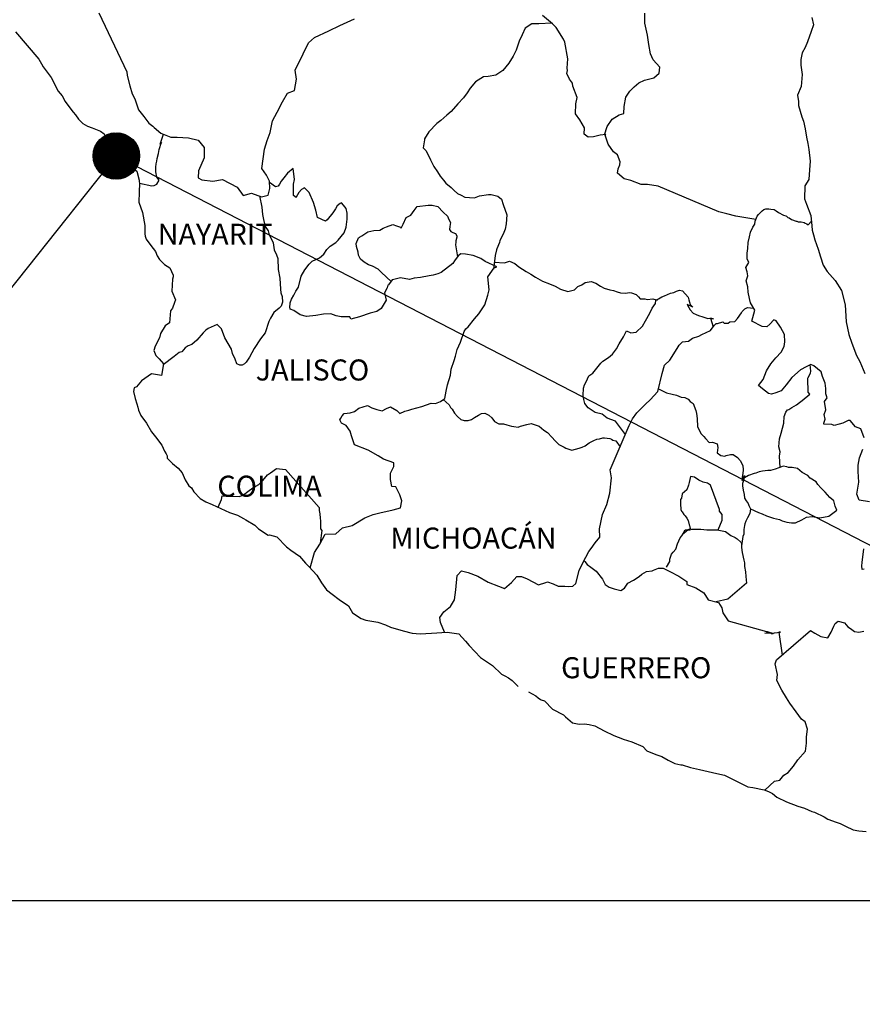
# Model space of a CAD drawing. Units: inches. Extents: x 394050 to 396450, y 2527757 to 2529557.
# Drawn here: x 396142 to 396238, y 2529190 to 2529302 of the extents above; entities that cross this region are included whole.
import ezdxf

# ---------------------------------------------------------------- set-up
doc = ezdxf.new("R2010")
doc.units = ezdxf.units.IN
doc.header["$MEASUREMENT"] = 0
doc.layers.add('CVL_CUADCON_TIT', color=1, linetype='Continuous')
doc.layers.add('Lomo', color=7, linetype='Continuous')
doc.styles.add('ROMANS', font='ROMANS', dxfattribs={"height": 0.2})
picture_1 = doc.add_image_def('image4.jpg', size_in_pixel=(3445, 2797))

msp = doc.modelspace()

# ---------------------------------------------------------------- hatches: boundary and pattern name
at = {"layer": 'Lomo'}
h = msp.add_hatch(dxfattribs=at)
h.set_pattern_fill('ANSI31', scale=0.8, style=0)
h.set_pattern_definition([(45, (14981.33824, 700277.32579), (-0.0707106781187, 0.0707106781187), [])])
edge = h.paths.add_edge_path()
edge.add_arc((396153.1, 2529286.63), 2.65, 0, 360)

# ---------------------------------------------------------------- linework, layer by layer
at = {"layer": 'Lomo', "color": 5, "linetype": 'Continuous'}
for p, q in [((396141.62, 2529300.79, 1.16), (396144.26, 2529297.68, 1.16)), ((396144.26, 2529297.68, 1.16), (396144.57, 2529297.14, 1.16)), ((396144.57, 2529297.14, 1.16), (396144.76, 2529296.8, 1.16)), ((396144.76, 2529296.8, 1.16), (396145.21, 2529296.2, 1.16)), ((396145.21, 2529296.2, 1.16), (396145.69, 2529295.57, 1.16)), ((396145.69, 2529295.57, 1.16), (396146.48, 2529294.03, 1.16)), ((396146.48, 2529294.03, 1.16), (396146.92, 2529293.49, 1.16)), ((396146.92, 2529293.49, 1.16), (396147.27, 2529292.85, 1.16)), ((396147.27, 2529292.85, 1.16), (396147.56, 2529292.41, 1.16)), ((396147.56, 2529292.41, 1.16), (396148.2, 2529291.61, 1.16)), ((396148.2, 2529291.61, 1.16), (396148.44, 2529291.32, 1.16)), ((396148.44, 2529291.32, 1.16), (396148.79, 2529290.83, 1.16)), ((396148.79, 2529290.83, 1.16), (396149.28, 2529290.34, 1.16)), ((396149.28, 2529290.34, 1.16), (396149.82, 2529290.04, 1.16)), ((396149.82, 2529290.04, 1.16), (396150.35, 2529289.84, 1.16)), ((396150.35, 2529289.84, 1.16), (396151.29, 2529289.45, 1.16)), ((396151.29, 2529289.45, 1.16), (396151.73, 2529289.15, 1.16)), ((396151.73, 2529289.15, 1.16), (396152.42, 2529287.62, 1.16)), ((396152.42, 2529287.62, 1.16), (396152.56, 2529287.38, 1.16)), ((396152.56, 2529287.38, 1.16), (396153.1, 2529286.63, 1.16)), ((396153.1, 2529286.63, 1.16), (396153.5, 2529286.29, 1.16)), ((396153.5, 2529286.29, 1.16), (396154.28, 2529285.9, 1.16)), ((396154.28, 2529285.9, 1.16), (396155.07, 2529285.16, 1.16)), ((396155.07, 2529285.16, 1.16), (396155.46, 2529284.91, 1.16)), ((396155.46, 2529284.91, 1.16), (396155.71, 2529283.88, 1.16)), ((396155.71, 2529283.88, 1.16), (396155.71, 2529283.68, 1.16)), ((396155.71, 2529283.68, 1.16), (396155.76, 2529283.53, 1.16)), ((396155.71, 2529282.49, 1.16), (396155.66, 2529281.36, 1.16)), ((396155.76, 2529283.53, 1.16), (396155.71, 2529282.49, 1.16)), ((396155.76, 2529283.53, 1.16), (396155.76, 2529283.53, 1.16)), ((396155.66, 2529281.36, 1.16), (396156.1, 2529280.18, 1.16)), ((396156.1, 2529280.18, 1.16), (396156.35, 2529278.69, 1.16)), ((396156.35, 2529278.69, 1.16), (396156.35, 2529277.76, 1.16)), ((396156.35, 2529277.76, 1.16), (396156.4, 2529277.46, 1.16)), ((396156.4, 2529277.46, 1.16), (396156.5, 2529277.12, 1.16)), ((396156.5, 2529277.12, 1.16), (396157.04, 2529276.43, 1.16)), ((396157.04, 2529276.43, 1.16), (396157.58, 2529275.73, 1.16)), ((396157.58, 2529275.73, 1.16), (396157.78, 2529275.24, 1.16)), ((396157.78, 2529275.24, 1.16), (396158.02, 2529274.8, 1.16)), ((396158.02, 2529274.8, 1.16), (396158.61, 2529274.26, 1.16)), ((396158.61, 2529274.26, 1.16), (396159.2, 2529273.86, 1.16)), ((396159.2, 2529273.86, 1.16), (396159.59, 2529273.02, 1.16)), ((396159.5, 2529272.58, 1.16), (396159.45, 2529271.2, 1.16)), ((396159.59, 2529272.82, 1.16), (396159.5, 2529272.58, 1.16)), ((396159.59, 2529273.02, 1.16), (396159.59, 2529272.82, 1.16)), ((396159.45, 2529271.2, 1.16), (396159.84, 2529270.21, 1.16)), ((396159.84, 2529270.21, 1.16), (396159.74, 2529269.92, 1.16)), ((396159.3, 2529268.97, 1.16), (396159.16, 2529267.6, 1.16)), ((396159.5, 2529269.28, 1.16), (396159.3, 2529268.97, 1.16)), ((396159.74, 2529269.92, 1.16), (396159.5, 2529269.28, 1.16)), ((396158.67, 2529267.25, 1.16), (396158.13, 2529266.36, 1.16)), ((396159.16, 2529267.6, 1.16), (396158.67, 2529267.25, 1.16)), ((396158.03, 2529265.86, 1.16), (396157.54, 2529264.93, 1.16)), ((396158.13, 2529266.36, 1.16), (396158.03, 2529265.86, 1.16)), ((396157.54, 2529264.93, 1.16), (396157.4, 2529264.43, 1.16)), ((396157.4, 2529264.43, 1.16), (396157.6, 2529263.85, 1.16)), ((396157.6, 2529263.85, 1.16), (396157.99, 2529263.5, 1.16)), ((396157.99, 2529263.5, 1.16), (396158.48, 2529262.91, 1.16)), ((396158.48, 2529262.91, 1.16), (396158.24, 2529261.58, 1.16)), ((396157.11, 2529261.77, 1.16), (396155.98, 2529260.98, 1.16)), ((396158.24, 2529261.58, 1.16), (396157.11, 2529261.77, 1.16)), ((396155.15, 2529260.19, 1.16), (396155.06, 2529259.75, 1.16)), ((396155.4, 2529260.29, 1.16), (396155.15, 2529260.19, 1.16)), ((396155.98, 2529260.98, 1.16), (396155.4, 2529260.29, 1.16)), ((396155.98, 2529260.98, 1.16), (396155.98, 2529260.98, 1.16)), ((396155.06, 2529259.75, 1.16), (396155.25, 2529258.95, 1.16)), ((396155.25, 2529258.95, 1.16), (396155.45, 2529258.36, 1.16)), ((396155.45, 2529258.36, 1.16), (396155.55, 2529257.97, 1.16)), ((396155.55, 2529257.97, 1.16), (396155.65, 2529257.62, 1.16)), ((396155.65, 2529257.62, 1.16), (396155.89, 2529257.03, 1.16)), ((396155.89, 2529257.03, 1.16), (396156.53, 2529256.15, 1.16)), ((396156.53, 2529256.15, 1.16), (396157.12, 2529255.16, 1.16)), ((396157.12, 2529255.16, 1.16), (396157.56, 2529254.57, 1.16)), ((396157.56, 2529254.57, 1.16), (396158.3, 2529253.63, 1.16)), ((396158.3, 2529253.63, 1.16), (396158.59, 2529252.94, 1.16)), ((396158.59, 2529252.94, 1.16), (396158.79, 2529252.64, 1.16)), ((396158.79, 2529252.64, 1.16), (396158.89, 2529252.4, 1.16)), ((396158.89, 2529252.4, 1.16), (396158.89, 2529252.15, 1.16)), ((396158.89, 2529252.15, 1.16), (396159.53, 2529251.56, 1.16)), ((396159.53, 2529251.56, 1.16), (396160.16, 2529251.02, 1.16)), ((396160.16, 2529251.02, 1.16), (396160.61, 2529250.47, 1.16)), ((396160.61, 2529250.47, 1.16), (396160.95, 2529249.68, 1.16)), ((396160.95, 2529249.68, 1.16), (396161.39, 2529249, 1.16)), ((396161.39, 2529249, 1.16), (396161.69, 2529248.75, 1.16)), ((396161.69, 2529248.75, 1.16), (396161.93, 2529248.3, 1.16)), ((396161.93, 2529248.3, 1.16), (396162.67, 2529247.56, 1.16)), ((396162.67, 2529247.56, 1.16), (396163.31, 2529247.17, 1.16)), ((396163.31, 2529247.17, 1.16), (396164.04, 2529246.87, 1.16)), ((396164.04, 2529246.87, 1.16), (396166, 2529245.94, 1.16)), ((396166, 2529245.94, 1.16), (396166, 2529245.94, 1.16)), ((396166, 2529245.94, 1.16), (396166.93, 2529245.64, 1.16)), ((396166.93, 2529245.64, 1.16), (396167.62, 2529245.25, 1.16)), ((396167.62, 2529245.25, 1.16), (396167.87, 2529245.1, 1.16)), ((396167.87, 2529245.1, 1.16), (396168.89, 2529244.51, 1.16)), ((396168.89, 2529244.51, 1.16), (396169.34, 2529244.07, 1.16)), ((396169.34, 2529244.07, 1.16), (396170.42, 2529243.38, 1.16)), ((396170.42, 2529243.38, 1.16), (396170.56, 2529243.42, 1.16)), ((396170.56, 2529243.42, 1.16), (396170.56, 2529243.42, 1.16)), ((396170.56, 2529243.42, 1.16), (396171.4, 2529243.18, 1.16)), ((396171.4, 2529243.18, 1.16), (396172.52, 2529242.05, 1.16)), ((396172.52, 2529242.05, 1.16), (396173.01, 2529241.65, 1.16)), ((396173.01, 2529241.65, 1.16), (396173.99, 2529240.97, 1.16)), ((396173.99, 2529240.97, 1.16), (396174.68, 2529240.17, 1.16)), ((396174.68, 2529240.17, 1.16), (396175.08, 2529239.78, 1.16)), ((396175.08, 2529239.78, 1.16), (396175.96, 2529238.79, 1.16)), ((396175.96, 2529238.79, 1.16), (396176.5, 2529237.91, 1.16)), ((396176.5, 2529237.91, 1.16), (396177.09, 2529237.11, 1.16)), ((396177.09, 2529237.11, 1.16), (396177.72, 2529236.62, 1.16)), ((396177.72, 2529236.62, 1.16), (396178.51, 2529236.03, 1.16)), ((396178.51, 2529236.03, 1.16), (396179.59, 2529235.29, 1.16)), ((396179.59, 2529235.29, 1.16), (396180.04, 2529234.5, 1.16)), ((396180.04, 2529234.5, 1.16), (396181.02, 2529233.86, 1.16)), ((396181.02, 2529233.86, 1.16), (396181.55, 2529233.67, 1.16)), ((396181.55, 2529233.67, 1.16), (396182.92, 2529233.42, 1.16)), ((396182.92, 2529233.42, 1.16), (396183.81, 2529233.12, 1.16)), ((396183.81, 2529233.12, 1.16), (396184.4, 2529232.88, 1.16)), ((396184.4, 2529232.88, 1.16), (396185.82, 2529232.44, 1.16)), ((396185.82, 2529232.44, 1.16), (396186.85, 2529232.19, 1.16)), ((396186.85, 2529232.19, 1.16), (396187.78, 2529232.09, 1.16)), ((396187.78, 2529232.09, 1.16), (396189.05, 2529232.19, 1.16)), ((396189.05, 2529232.19, 1.16), (396190.86, 2529232.29, 1.16)), ((396190.86, 2529232.29, 1.16), (396192.19, 2529232.1, 1.16)), ((396192.19, 2529232.1, 1.16), (396192.92, 2529231.26, 1.16)), ((396192.92, 2529231.26, 1.16), (396193.37, 2529230.76, 1.16)), ((396193.37, 2529230.76, 1.16), (396194.64, 2529229.39, 1.16)), ((396194.64, 2529229.39, 1.16), (396196.02, 2529228.5, 1.16)), ((396196.02, 2529228.5, 1.16), (396197.04, 2529227.51, 1.16)), ((396197.04, 2529227.51, 1.16), (396197.44, 2529227.32, 1.16)), ((396197.44, 2529227.32, 1.16), (396197.44, 2529227.32, 1.16)), ((396197.44, 2529227.32, 1.16), (396197.83, 2529227.07, 1.16)), ((396197.83, 2529227.07, 1.16), (396198.27, 2529226.77, 1.16)), ((396198.27, 2529226.77, 1.16), (396198.37, 2529226.67, 1.16)), ((396198.37, 2529226.67, 1.16), (396198.52, 2529226.52, 1.16)), ((396198.52, 2529226.52, 1.16), (396198.96, 2529226.09, 1.16)), ((396200.13, 2529225.49, 1.16), (396200.97, 2529225.05, 1.16)), ((396200.97, 2529225.05, 1.16), (396201.22, 2529224.8, 1.16)), ((396201.22, 2529224.8, 1.16), (396201.51, 2529224.61, 1.16)), ((396201.51, 2529224.61, 1.16), (396201.56, 2529224.56, 1.16)), ((396201.56, 2529224.56, 1.16), (396201.95, 2529224.46, 1.16)), ((396201.95, 2529224.46, 1.16), (396202.88, 2529223.52, 1.16)), ((396202.88, 2529223.52, 1.16), (396204.11, 2529222.88, 1.16)), ((396204.11, 2529222.88, 1.16), (396204.35, 2529222.63, 1.16)), ((396204.35, 2529222.63, 1.16), (396205.14, 2529221.95, 1.16)), ((396205.14, 2529221.95, 1.16), (396205.92, 2529221.8, 1.16)), ((396205.92, 2529221.8, 1.16), (396206.51, 2529221.85, 1.16)), ((396206.51, 2529221.85, 1.16), (396207.05, 2529221.75, 1.16)), ((396207.05, 2529221.75, 1.16), (396207.69, 2529221.6, 1.16)), ((396207.69, 2529221.6, 1.16), (396208.76, 2529221.06, 1.16)), ((396208.76, 2529221.06, 1.16), (396209.85, 2529220.52, 1.16)), ((396209.85, 2529220.52, 1.16), (396210.83, 2529220.13, 1.16)), ((396210.83, 2529220.13, 1.16), (396210.92, 2529220.08, 1.16)), ((396210.92, 2529220.08, 1.16), (396211.9, 2529219.78, 1.16)), ((396211.9, 2529219.78, 1.16), (396213.18, 2529219.24, 1.16)), ((396213.18, 2529219.24, 1.16), (396213.62, 2529218.75, 1.16)), ((396213.62, 2529218.75, 1.16), (396214.65, 2529218.35, 1.16)), ((396214.65, 2529218.35, 1.16), (396215.34, 2529218.11, 1.16)), ((396215.34, 2529218.11, 1.16), (396216.07, 2529217.71, 1.16)), ((396216.07, 2529217.71, 1.16), (396216.81, 2529217.32, 1.16)), ((396216.81, 2529217.32, 1.16), (396217.49, 2529217.17, 1.16)), ((396217.49, 2529217.17, 1.16), (396217.64, 2529217.17, 1.16)), ((396217.64, 2529217.17, 1.16), (396218.62, 2529216.87, 1.16)), ((396218.62, 2529216.87, 1.16), (396219.65, 2529216.63, 1.16)), ((396219.65, 2529216.63, 1.16), (396221.61, 2529216.19, 1.16)), ((396221.61, 2529216.19, 1.16), (396222.49, 2529215.99, 1.16)), ((396222.49, 2529215.99, 1.16), (396225.14, 2529214.66, 1.16)), ((396225.14, 2529214.66, 1.16), (396225.73, 2529214.56, 1.16)), ((396225.73, 2529214.56, 1.16), (396227, 2529214.31, 1.16)), ((396227, 2529214.31, 1.16), (396227.5, 2529214.12, 1.16)), ((396227.5, 2529214.12, 1.16), (396227.94, 2529213.88, 1.16)), ((396227.94, 2529213.88, 1.16), (396228.47, 2529213.48, 1.16)), ((396228.47, 2529213.48, 1.16), (396229.55, 2529212.94, 1.16)), ((396229.55, 2529212.94, 1.16), (396230.83, 2529212.45, 1.16)), ((396230.83, 2529212.45, 1.16), (396231.22, 2529212.35, 1.16)), ((396231.22, 2529212.35, 1.16), (396231.61, 2529212.2, 1.16)), ((396231.61, 2529212.2, 1.16), (396232.44, 2529211.85, 1.16)), ((396232.44, 2529211.85, 1.16), (396232.74, 2529211.76, 1.16)), ((396232.74, 2529211.76, 1.16), (396233.87, 2529211.22, 1.16)), ((396233.87, 2529211.22, 1.16), (396234.26, 2529210.97, 1.16)), ((396234.26, 2529210.97, 1.16), (396235.24, 2529210.62, 1.16)), ((396235.24, 2529210.62, 1.16), (396235.68, 2529210.48, 1.16)), ((396235.68, 2529210.48, 1.16), (396236.27, 2529210.18, 1.16)), ((396236.27, 2529210.18, 1.16), (396237.16, 2529209.74, 1.16)), ((396237.16, 2529209.74, 1.16), (396237.79, 2529209.64, 1.16)), ((396237.79, 2529209.64, 1.16), (396238.63, 2529209.54, 1.16))]:
    msp.add_line(p, q, dxfattribs=at)
at = {"layer": 'Lomo'}
for q in [(396085.33, 2529201.66), (396317.54, 2529201.66)]:
    msp.add_line((396153.1, 2529286.63, 1.16), q, dxfattribs=at)
at = {"layer": 'Lomo', "color": 7, "linetype": 'Continuous'}
for p, q in [((396172.64, 2529284.68, 1.16), (396172.2, 2529284.14, 1.16)), ((396173.28, 2529285.18, 1.16), (396172.64, 2529284.68, 1.16)), ((396173.43, 2529283.94, 1.16), (396173.28, 2529285.18, 1.16)), ((396171.27, 2529283.11, 1.16), (396170.59, 2529283.6, 1.16)), ((396171.9, 2529283.74, 1.16), (396171.71, 2529283.4, 1.16)), ((396172.2, 2529284.14, 1.16), (396171.9, 2529283.74, 1.16)), ((396173.33, 2529283.4, 1.16), (396173.43, 2529283.94, 1.16)), ((396171.56, 2529283.2, 1.16), (396171.27, 2529283.11, 1.16)), ((396171.71, 2529283.4, 1.16), (396171.56, 2529283.2, 1.16)), ((396173.33, 2529282.9, 1.16), (396173.33, 2529283.4, 1.16)), ((396173.33, 2529282.12, 1.16), (396173.33, 2529282.9, 1.16)), ((396173.92, 2529282.46, 1.16), (396173.62, 2529281.92, 1.16)), ((396174.22, 2529282.8, 1.16), (396173.92, 2529282.46, 1.16)), ((396174.56, 2529283.01, 1.16), (396174.22, 2529282.8, 1.16)), ((396175.1, 2529282.46, 1.16), (396174.56, 2529283.01, 1.16)), ((396175.59, 2529281.33, 1.16), (396175.1, 2529282.46, 1.16)), ((396173.62, 2529281.87, 1.16), (396173.33, 2529282.12, 1.16)), ((396173.62, 2529281.92, 1.16), (396173.62, 2529281.87, 1.16)), ((396175.88, 2529280.44, 1.16), (396175.59, 2529281.33, 1.16)), ((396176.04, 2529279.6, 1.16), (396175.88, 2529280.44, 1.16)), ((396178.1, 2529280.58, 1.16), (396177.8, 2529280.14, 1.16)), ((396178.29, 2529280.92, 1.16), (396178.1, 2529280.58, 1.16)), ((396178.64, 2529281.22, 1.16), (396178.29, 2529280.92, 1.16)), ((396178.79, 2529281.27, 1.16), (396178.64, 2529281.22, 1.16)), ((396179.03, 2529281.02, 1.16), (396178.79, 2529281.27, 1.16)), ((396179.32, 2529280.63, 1.16), (396179.03, 2529281.02, 1.16)), ((396179.42, 2529280.09, 1.16), (396179.32, 2529280.63, 1.16)), ((396176.97, 2529279.2, 1.16), (396176.04, 2529279.6, 1.16)), ((396177.17, 2529279.35, 1.16), (396176.97, 2529279.2, 1.16)), ((396177.8, 2529280.14, 1.16), (396177.17, 2529279.35, 1.16)), ((396179.33, 2529278.51, 1.16), (396179.42, 2529279.4, 1.16)), ((396179.42, 2529279.4, 1.16), (396179.42, 2529280.09, 1.16)), ((396179.08, 2529277.86, 1.16), (396179.33, 2529278.51, 1.16)), ((396178.15, 2529276.74, 1.16), (396178.4, 2529277.03, 1.16)), ((396178.4, 2529277.03, 1.16), (396179.08, 2529277.86, 1.16)), ((396176.78, 2529275.41, 1.16), (396177.12, 2529275.95, 1.16)), ((396177.12, 2529275.95, 1.16), (396177.51, 2529276.35, 1.16)), ((396177.51, 2529276.35, 1.16), (396178.15, 2529276.74, 1.16)), ((396175.11, 2529274.28, 1.16), (396175.45, 2529274.62, 1.16)), ((396175.45, 2529274.62, 1.16), (396176.29, 2529275.02, 1.16)), ((396176.29, 2529275.02, 1.16), (396176.78, 2529275.41, 1.16)), ((396191.7, 2529274.65, 1.16), (396191.51, 2529274.35, 1.16)), ((396192.1, 2529275.24, 1.16), (396191.7, 2529274.65, 1.16)), ((396192.39, 2529275.48, 1.16), (396192.1, 2529275.24, 1.16)), ((396192.93, 2529275.43, 1.16), (396192.39, 2529275.48, 1.16)), ((396193.82, 2529275.28, 1.16), (396192.93, 2529275.43, 1.16)), ((396194.7, 2529274.93, 1.16), (396193.82, 2529275.28, 1.16)), ((396195.19, 2529274.59, 1.16), (396194.7, 2529274.93, 1.16)), ((396196.52, 2529273.99, 1.16), (396195.19, 2529274.59, 1.16)), ((396174.18, 2529272.9, 1.16), (396174.61, 2529273.64, 1.16)), ((396174.61, 2529273.64, 1.16), (396175.11, 2529274.28, 1.16)), ((396191.51, 2529274.35, 1.16), (396190.18, 2529273.32, 1.16)), ((396195.48, 2529272.82, 1.16), (396196.22, 2529273.85, 1.16)), ((396196.22, 2529273.85, 1.16), (396196.52, 2529273.99, 1.16)), ((396173.88, 2529271.66, 1.16), (396174.18, 2529272.9, 1.16)), ((396184.58, 2529272.49, 1.16), (396184.15, 2529271.94, 1.16)), ((396184.78, 2529272.54, 1.16), (396184.58, 2529272.49, 1.16)), ((396185.52, 2529272.73, 1.16), (396184.78, 2529272.54, 1.16)), ((396186.55, 2529272.54, 1.16), (396185.52, 2529272.73, 1.16)), ((396187.09, 2529272.68, 1.16), (396186.55, 2529272.54, 1.16)), ((396187.82, 2529272.78, 1.16), (396187.09, 2529272.68, 1.16)), ((396188.81, 2529272.97, 1.16), (396187.82, 2529272.78, 1.16)), ((396189.25, 2529273.02, 1.16), (396188.81, 2529272.97, 1.16)), ((396189.79, 2529273.17, 1.16), (396189.25, 2529273.02, 1.16)), ((396190.18, 2529273.32, 1.16), (396189.79, 2529273.17, 1.16)), ((396190.18, 2529273.32, 1.16), (396190.18, 2529273.32, 1.16)), ((396195.64, 2529271.34, 1.16), (396195.48, 2529272.82, 1.16)), ((396173.34, 2529270.73, 1.16), (396173.58, 2529271.22, 1.16)), ((396173.58, 2529271.22, 1.16), (396173.88, 2529271.66, 1.16)), ((396183.99, 2529271.6, 1.16), (396183.7, 2529271.01, 1.16)), ((396184.09, 2529271.9, 1.16), (396183.99, 2529271.6, 1.16)), ((396184.15, 2529271.94, 1.16), (396184.09, 2529271.9, 1.16)), ((396195.48, 2529270.75, 1.16), (396195.64, 2529271.34, 1.16)), ((396172.95, 2529269.89, 1.16), (396173.09, 2529270.28, 1.16)), ((396173.09, 2529270.28, 1.16), (396173.34, 2529270.73, 1.16)), ((396183.9, 2529270.17, 1.16), (396183.31, 2529269.24, 1.16)), ((396183.7, 2529271.01, 1.16), (396183.75, 2529270.86, 1.16)), ((396183.75, 2529270.86, 1.16), (396183.9, 2529270.17, 1.16)), ((396195.15, 2529269.66, 1.16), (396195.48, 2529270.75, 1.16)), ((396172.9, 2529269.4, 1.16), (396172.95, 2529269.75, 1.16)), ((396172.95, 2529269.15, 1.16), (396172.9, 2529269.4, 1.16)), ((396172.95, 2529269.75, 1.16), (396172.95, 2529269.89, 1.16)), ((396173.34, 2529269.01, 1.16), (396172.95, 2529269.15, 1.16)), ((396174.08, 2529268.51, 1.16), (396173.34, 2529269.01, 1.16)), ((396183.31, 2529269.24, 1.16), (396182.82, 2529268.89, 1.16)), ((396194.46, 2529268.62, 1.16), (396195.15, 2529269.66, 1.16)), ((396174.81, 2529268.32, 1.16), (396174.08, 2529268.51, 1.16)), ((396175.85, 2529268.41, 1.16), (396174.81, 2529268.32, 1.16)), ((396176.73, 2529268.56, 1.16), (396175.85, 2529268.41, 1.16)), ((396177.56, 2529268.6, 1.16), (396176.73, 2529268.56, 1.16)), ((396178.2, 2529268.4, 1.16), (396177.56, 2529268.6, 1.16)), ((396178.74, 2529268.26, 1.16), (396178.2, 2529268.4, 1.16)), ((396179.73, 2529268.26, 1.16), (396178.74, 2529268.26, 1.16)), ((396179.87, 2529268.01, 1.16), (396179.73, 2529268.26, 1.16)), ((396179.73, 2529268.26, 1.16), (396179.73, 2529268.26, 1.16)), ((396180.86, 2529268.26, 1.16), (396179.87, 2529268.01, 1.16)), ((396182.08, 2529268.7, 1.16), (396180.86, 2529268.26, 1.16)), ((396182.82, 2529268.89, 1.16), (396182.08, 2529268.7, 1.16)), ((396193.23, 2529267.15, 1.16), (396193.97, 2529268.03, 1.16)), ((396193.97, 2529268.03, 1.16), (396194.46, 2529268.62, 1.16)), ((396192.79, 2529266.61, 1.16), (396192.98, 2529266.9, 1.16)), ((396192.98, 2529266.9, 1.16), (396193.23, 2529267.15, 1.16)), ((396192.35, 2529265.38, 1.16), (396192.79, 2529266.61, 1.16)), ((396191.81, 2529263.8, 1.16), (396192, 2529264.54, 1.16)), ((396192, 2529264.54, 1.16), (396192.35, 2529265.38, 1.16)), ((396191.66, 2529263.3, 1.16), (396191.81, 2529263.8, 1.16)), ((396191.22, 2529261.63, 1.16), (396191.32, 2529262.32, 1.16)), ((396191.32, 2529262.32, 1.16), (396191.66, 2529263.3, 1.16)), ((396190.88, 2529260.5, 1.16), (396191.22, 2529261.63, 1.16)), ((396190.73, 2529259.81, 1.16), (396190.88, 2529260.5, 1.16)), ((396190.1, 2529258.63, 1.16), (396190.59, 2529258.97, 1.16)), ((396190.59, 2529258.97, 1.16), (396190.73, 2529259.81, 1.16)), ((396180.28, 2529257.46, 1.16), (396180.77, 2529257.85, 1.16)), ((396180.77, 2529257.85, 1.16), (396181.75, 2529258.15, 1.16)), ((396181.75, 2529258.15, 1.16), (396182.24, 2529257.9, 1.16)), ((396182.24, 2529257.9, 1.16), (396182.82, 2529257.7, 1.16)), ((396183.42, 2529257.55, 1.16), (396183.91, 2529257.8, 1.16)), ((396183.91, 2529257.8, 1.16), (396184.4, 2529257.99, 1.16)), ((396184.4, 2529257.99, 1.16), (396185.09, 2529257.6, 1.16)), ((396186.47, 2529257.64, 1.16), (396186.8, 2529257.75, 1.16)), ((396186.8, 2529257.75, 1.16), (396187.94, 2529258.04, 1.16)), ((396187.94, 2529258.04, 1.16), (396189.01, 2529258.43, 1.16)), ((396189.01, 2529258.43, 1.16), (396189.5, 2529258.38, 1.16)), ((396189.5, 2529258.38, 1.16), (396190.1, 2529258.63, 1.16)), ((396178.6, 2529256.52, 1.16), (396178.7, 2529256.72, 1.16)), ((396178.7, 2529256.72, 1.16), (396178.85, 2529256.97, 1.16)), ((396178.85, 2529256.97, 1.16), (396179.09, 2529257.26, 1.16)), ((396179.09, 2529257.26, 1.16), (396179.78, 2529257.31, 1.16)), ((396179.78, 2529257.31, 1.16), (396180.28, 2529257.46, 1.16)), ((396182.82, 2529257.7, 1.16), (396183.42, 2529257.55, 1.16)), ((396185.09, 2529257.6, 1.16), (396185.43, 2529257.25, 1.16)), ((396185.43, 2529257.25, 1.16), (396186.02, 2529257.5, 1.16)), ((396186.02, 2529257.5, 1.16), (396186.47, 2529257.64, 1.16)), ((396178.81, 2529256.13, 1.16), (396178.6, 2529256.52, 1.16)), ((396179.34, 2529255.88, 1.16), (396178.81, 2529256.13, 1.16)), ((396179.79, 2529255.24, 1.16), (396179.34, 2529255.88, 1.16)), ((396179.93, 2529254.7, 1.16), (396179.79, 2529255.24, 1.16)), ((396180.28, 2529253.66, 1.16), (396179.93, 2529254.7, 1.16)), ((396181.85, 2529253.07, 1.16), (396180.28, 2529253.66, 1.16)), ((396182.98, 2529252.42, 1.16), (396181.85, 2529253.07, 1.16)), ((396183.57, 2529252.03, 1.16), (396182.98, 2529252.42, 1.16)), ((396184.75, 2529251.63, 1.16), (396183.57, 2529252.03, 1.16)), ((396184.4, 2529250.45, 1.16), (396184.75, 2529251.19, 1.16)), ((396184.75, 2529251.19, 1.16), (396184.75, 2529251.63, 1.16)), ((396169.82, 2529249.59, 1.16), (396170.36, 2529250.23, 1.16)), ((396170.36, 2529250.23, 1.16), (396170.71, 2529250.47, 1.16)), ((396170.71, 2529250.47, 1.16), (396171.39, 2529250.96, 1.16)), ((396171.39, 2529250.96, 1.16), (396172.42, 2529250.86, 1.16)), ((396172.42, 2529250.86, 1.16), (396176.26, 2529246.52, 1.16)), ((396184.4, 2529249.71, 1.16), (396184.4, 2529250.45, 1.16)), ((396168.1, 2529248.36, 1.16), (396168.69, 2529248.75, 1.16)), ((396168.69, 2529248.75, 1.16), (396169.38, 2529249.14, 1.16)), ((396169.38, 2529249.14, 1.16), (396169.82, 2529249.59, 1.16)), ((396184.55, 2529248.92, 1.16), (396184.4, 2529249.71, 1.16)), ((396184.99, 2529248.87, 1.16), (396184.55, 2529248.92, 1.16)), ((396185.44, 2529247.98, 1.16), (396184.99, 2529248.87, 1.16)), ((396165.11, 2529247.42, 1.16), (396165.16, 2529247.87, 1.16)), ((396165.16, 2529247.87, 1.16), (396165.8, 2529247.82, 1.16)), ((396165.8, 2529247.82, 1.16), (396166.43, 2529247.82, 1.16)), ((396166.43, 2529247.82, 1.16), (396167.17, 2529247.77, 1.16)), ((396167.17, 2529247.77, 1.16), (396167.61, 2529247.96, 1.16)), ((396167.61, 2529247.96, 1.16), (396168.1, 2529248.36, 1.16)), ((396185.69, 2529247.3, 1.16), (396185.44, 2529247.98, 1.16)), ((396164.72, 2529246.55, 1.16), (396165.11, 2529247.42, 1.16)), ((396176.26, 2529246.52, 1.16), (396176.26, 2529246.17, 1.16)), ((396184.7, 2529246.26, 1.16), (396185.54, 2529246.5, 1.16)), ((396185.54, 2529246.5, 1.16), (396185.69, 2529247.3, 1.16)), ((396176.26, 2529246.17, 1.16), (396176.31, 2529245.78, 1.16)), ((396176.31, 2529245.78, 1.16), (396176.35, 2529245.29, 1.16)), ((396181.46, 2529245.33, 1.16), (396182.39, 2529245.72, 1.16)), ((396182.39, 2529245.72, 1.16), (396183.18, 2529245.92, 1.16)), ((396183.18, 2529245.92, 1.16), (396184.7, 2529246.26, 1.16)), ((396176.35, 2529245.29, 1.16), (396176.4, 2529244.99, 1.16)), ((396176.4, 2529244.99, 1.16), (396176.4, 2529244.8, 1.16)), ((396176.4, 2529244.8, 1.16), (396176.4, 2529244.1, 1.16)), ((396178.91, 2529244.2, 1.16), (396179.99, 2529244.45, 1.16)), ((396179.99, 2529244.45, 1.16), (396181.46, 2529245.33, 1.16)), ((396176.31, 2529242.33, 1.16), (396176.94, 2529243.46, 1.16)), ((396176.55, 2529243.91, 1.16), (396176.37, 2529242.44, 1.16)), ((396176.4, 2529244.1, 1.16), (396176.55, 2529243.91, 1.16)), ((396176.94, 2529243.46, 1.16), (396178.13, 2529243.51, 1.16)), ((396178.13, 2529243.51, 1.16), (396178.91, 2529244.2, 1.16)), ((396175.72, 2529241.4, 1.16), (396176.31, 2529242.33, 1.16)), ((396175.2, 2529239.64, 1.16), (396175.72, 2529241.4, 1.16))]:
    msp.add_line(p, q, dxfattribs=at)
at = {"layer": 'Lomo', "color": 7, "linetype": 'Continuous', "elevation": 1.16}
for points in [[(396151.12, 2529302.96), (396154.32, 2529296.24), (396154.36, 2529295.8), (396154.66, 2529294.62), (396154.91, 2529293.73), (396155.2, 2529293.14), (396155.64, 2529291.9), (396156.23, 2529291.12), (396156.82, 2529290.38), (396157.27, 2529290.03), (396157.42, 2529289.88), (396158.2, 2529289.24), (396159.33, 2529288.79), (396160.06, 2529288.79), (396161.34, 2529288.69), (396162.43, 2529288.44), (396163.11, 2529287.6), (396163.11, 2529286.42), (396162.48, 2529284.94), (396162.43, 2529284.15), (396162.87, 2529283.91), (396164.1, 2529283.76), (396165.22, 2529283.95), (396166.9, 2529283.07), (396167.58, 2529282.13), (396168.52, 2529282.37), (396169.65, 2529281.98), (396170.43, 2529282.17), (396170.63, 2529282.91), (396170.58, 2529283.74), (396170.24, 2529284.44), (396169.69, 2529285.18), (396169.99, 2529287.4), (396170.33, 2529288.38), (396170.67, 2529289.32), (396170.92, 2529290.65), (396171.46, 2529291.63), (396172.05, 2529292.82), (396172.64, 2529293.8), (396173.42, 2529294.09), (396173.66, 2529295.38), (396173.52, 2529296.41), (396174.4, 2529298.29), (396175.04, 2529299.52), (396175.73, 2529300.16), (396177.35, 2529300.89), (396178.62, 2529301.53), (396180.29, 2529302.27)], [(396226.06, 2529279.36), (396223.77, 2529279.77), (396222.74, 2529280.02), (396221.85, 2529280.26), (396214.93, 2529283.19), (396213.7, 2529283.39), (396212.96, 2529283.39), (396211.78, 2529283.83), (396211.05, 2529284.03), (396210.26, 2529284.67), (396210.36, 2529285.16), (396210.55, 2529285.61), (396210.6, 2529285.96), (396210.26, 2529286.74), (396209.82, 2529287.09), (396209.23, 2529287.98), (396208.88, 2529289.01), (396208.93, 2529289.06), (396208.29, 2529289.01), (396207.55, 2529288.82), (396206.92, 2529288.77), (396206.48, 2529289.11), (396206.53, 2529289.85), (396205.98, 2529290.74), (396205.49, 2529291.43), (396205.54, 2529292.57), (396205.69, 2529293.31), (396205.19, 2529294.59), (396205.15, 2529294.93), (396204.81, 2529295.38), (396204.5, 2529296.02), (396204.56, 2529296.36), (396204.55, 2529296.66), (396204.6, 2529297.7), (396204.26, 2529299.62), (396204.11, 2529299.96), (396203.27, 2529301.3), (396203.13, 2529301.45), (396202.88, 2529301.69), (396201.72, 2529302.65)], [(396208.78, 2529289.05), (396209.08, 2529289.99), (396209.66, 2529290.83), (396210.45, 2529291.32), (396210.99, 2529291.47), (396211.04, 2529292.26), (396211.24, 2529293.35), (396211.68, 2529294.03), (396212.17, 2529294.53), (396212.71, 2529294.97), (396213.35, 2529295.26), (396214.43, 2529295.56), (396215.02, 2529296.06), (396215.11, 2529296.74), (396214.33, 2529297.58), (396214.03, 2529298.27), (396213.84, 2529299.36), (396213.69, 2529300.39), (396213.39, 2529301.77), (396213.39, 2529302.9)], [(396202.79, 2529301.77), (396201.31, 2529301.69), (396200.52, 2529301.69), (396199.74, 2529301.2), (396199.4, 2529300.46), (396199.05, 2529299.72), (396198.71, 2529298.69), (396198.37, 2529298), (396197.88, 2529297.21), (396197.19, 2529296.38), (396196.41, 2529295.83), (396195.52, 2529295.69), (396194.98, 2529295.64), (396194.09, 2529295.1), (396193.46, 2529294.36), (396193.12, 2529293.82), (396192.72, 2529293.27), (396192.08, 2529292.59), (396191.3, 2529291.7), (396190.81, 2529291.3), (396190.12, 2529290.67), (396189.68, 2529290.32), (396188.74, 2529289.39), (396188.25, 2529288.6), (396188.25, 2529288.46), (396188.11, 2529287.57), (396188.46, 2529287.22), (396188.95, 2529286.18), (396189.34, 2529285.44), (396189.73, 2529284.8), (396190.03, 2529284.31), (396190.42, 2529283.87), (396190.71, 2529283.52), (396191.3, 2529283.03), (396191.65, 2529282.68), (396192.04, 2529282.33), (396192.43, 2529282.14), (396192.88, 2529281.94), (396193.41, 2529281.89), (396193.96, 2529281.84), (396194.55, 2529282.08), (396195.58, 2529282.23), (396195.87, 2529282.23), (396196.61, 2529282.03), (396197.05, 2529281.69), (396197.25, 2529281.1), (396197.64, 2529279.91), (396197.59, 2529278.87), (396197.45, 2529278.28), (396197.25, 2529277.69), (396196.86, 2529277), (396196.81, 2529276.76), (396196.52, 2529276.02), (396196.47, 2529275.92), (396196.32, 2529275.28), (396196.12, 2529273.7)], [(396155.76, 2529283.53), (396157.17, 2529283.23), (396157.42, 2529283.27), (396157.72, 2529283.42), (396158.01, 2529283.87), (396157.71, 2529284.21), (396157.62, 2529284.8), (396157.62, 2529285.34), (396157.66, 2529285.74), (396157.71, 2529286.04), (396157.76, 2529286.33), (396157.91, 2529286.92), (396158.01, 2529287.37), (396158.25, 2529288.21), (396158.1, 2529287.96), (396158.5, 2529289.12)], [(396169.42, 2529282.06), (396169.7, 2529280.79), (396169.79, 2529279.95), (396169.89, 2529279.36), (396170.09, 2529278.57), (396170.44, 2529278.08), (396170.53, 2529277.64), (396170.73, 2529277.29), (396170.98, 2529276.7), (396171.12, 2529275.91), (396171.37, 2529275.36), (396171.52, 2529274.92), (396171.57, 2529273.69), (396171.77, 2529272.7), (396171.82, 2529271.42), (396171.86, 2529271.02), (396172.01, 2529270.58), (396172.07, 2529269.94), (396171.92, 2529269.5), (396171.67, 2529269.25), (396171.08, 2529268.77), (396170.69, 2529268.12), (396170.49, 2529267.73), (396170.1, 2529266.45), (396169.57, 2529265.76), (396168.83, 2529264.67), (396168.29, 2529263.69), (396167.9, 2529263.09), (396167.74, 2529262.9), (396167.46, 2529262.75), (396167.21, 2529262.75), (396166.86, 2529262.9), (396166.67, 2529263.44), (396166.37, 2529264.08), (396166.23, 2529264.58), (396165.88, 2529265.22), (396165.49, 2529265.86), (396165.09, 2529266.9), (396164.6, 2529267.4), (396163.57, 2529266.95), (396163.32, 2529266.75), (396163.03, 2529266.45), (396162.29, 2529265.62), (396161.71, 2529265.13), (396161.31, 2529264.98), (396160.97, 2529264.73), (396160.57, 2529264.29), (396160.29, 2529264.2), (396159.69, 2529263.75), (396158.46, 2529262.79)], [(396184.45, 2529272.32), (396183.35, 2529273.33), (396182.97, 2529273.72), (396182.33, 2529274.07), (396181.88, 2529274.22), (396181.39, 2529274.51), (396180.95, 2529274.86), (396180.75, 2529275.3), (396180.7, 2529275.65), (396180.51, 2529276.29), (396180.46, 2529276.64), (396180.75, 2529277.27), (396180.85, 2529277.37), (396181.1, 2529277.52), (396181.78, 2529277.96), (396182.47, 2529278.11), (396183.15, 2529278.16), (396183.55, 2529278.4), (396183.94, 2529278.55), (396184.63, 2529278.8), (396185.07, 2529278.65), (396185.52, 2529278.5), (396185.61, 2529278.4), (396185.81, 2529278.85), (396186.15, 2529279.59), (396186.69, 2529279.87), (396187.08, 2529280.42), (396187.43, 2529280.86), (396188.66, 2529281.01), (396189.15, 2529281.01), (396189.79, 2529280.86), (396190.38, 2529280.22), (396190.87, 2529279.77), (396191.02, 2529279.38), (396191.21, 2529279.03), (396191.16, 2529278.59), (396191.11, 2529278.25), (396191.26, 2529278), (396191.51, 2529277.9), (396191.8, 2529277.8), (396191.95, 2529277.5), (396191.95, 2529277.35), (396191.85, 2529276.96), (396191.85, 2529276.81), (396191.8, 2529276.47), (396192.02, 2529275.12)], [(396238.42, 2529254.46), (396238.03, 2529255.49), (396237.44, 2529255.74), (396236.8, 2529256.43), (396236.6, 2529256.43), (396235.97, 2529256.14), (396235.57, 2529256.04), (396234.98, 2529255.89), (396234.74, 2529255.99), (396233.8, 2529256.04), (396233.8, 2529256.14), (396233.95, 2529256.58), (396233.86, 2529257.13), (396234.05, 2529257.67), (396233.9, 2529258.61), (396234.2, 2529259.05), (396234.04, 2529259.49), (396234.04, 2529260.08), (396234.04, 2529260.08), (396233.95, 2529260.72), (396233.65, 2529261.47), (396233.51, 2529262.01), (396232.67, 2529262.7), (396232.32, 2529262.85), (396231.79, 2529262.56), (396231.15, 2529262.21), (396230.17, 2529261.37), (396229.53, 2529260.53), (396228.94, 2529259.85), (396228.35, 2529259.6), (396227.86, 2529259.45), (396227.52, 2529259.51), (396226.83, 2529260.05), (396226.38, 2529260.44), (396226.88, 2529261.13), (396227.27, 2529262.12), (396227.76, 2529262.91), (396228.35, 2529263.59), (396228.94, 2529264.24), (396229.28, 2529264.88), (396229.38, 2529265.41), (396229.33, 2529266.25), (396228.89, 2529267.09), (396228.39, 2529267.83), (396228.1, 2529267.93), (396227.66, 2529267.44), (396227.32, 2529267.15), (396226.77, 2529267.19), (396225.6, 2529267.79), (396225.94, 2529269.02), (396225.44, 2529269.86), (396225.35, 2529270.35), (396225.2, 2529271.09), (396225.15, 2529271.68), (396224.95, 2529272.37), (396225.15, 2529272.97), (396225.05, 2529273.41), (396224.9, 2529273.91), (396225.25, 2529274.49), (396225.05, 2529274.89), (396225.05, 2529275.53), (396225.15, 2529276.07), (396225.19, 2529276.76), (396225.34, 2529277.4), (396225.44, 2529277.95), (396225.73, 2529278.49), (396225.93, 2529278.83), (396225.98, 2529279.18), (396226.22, 2529279.77), (396226.37, 2529279.96), (396226.62, 2529280.21), (396226.77, 2529280.36), (396226.96, 2529280.51), (396227.21, 2529280.61), (396227.55, 2529280.61), (396227.75, 2529280.55), (396228.14, 2529280.51), (396228.39, 2529280.36), (396228.63, 2529280.16), (396229.22, 2529279.86), (396229.47, 2529279.81), (396229.56, 2529279.76), (396229.71, 2529279.61), (396229.86, 2529279.56), (396230.11, 2529279.37), (396230.64, 2529279.17), (396230.74, 2529279.17), (396230.89, 2529279.12), (396231.23, 2529279.11), (396231.58, 2529279.02), (396231.68, 2529278.97), (396231.87, 2529278.87), (396232.02, 2529278.77), (396232.02, 2529278.77), (396232.4, 2529279.17)], [(396196.22, 2529274.52), (396197.4, 2529274.44), (396197.94, 2529274.64), (396198.58, 2529274.34), (396199.02, 2529273.99), (396199.86, 2529273.45), (396200.4, 2529273.15), (396200.94, 2529272.8), (396201.73, 2529272.36), (396202.51, 2529272.02), (396203.15, 2529271.77), (396203.79, 2529271.42), (396204.62, 2529271.17), (396205.36, 2529271.37), (396205.5, 2529271.47), (396205.75, 2529271.72), (396206.2, 2529271.91), (396206.59, 2529272.21), (396207.27, 2529272.31), (396207.82, 2529272.11), (396208.35, 2529271.76), (396208.75, 2529271.56), (396209.39, 2529271.36), (396209.82, 2529271.27), (396210.22, 2529271.12), (396210.61, 2529271.02), (396211.2, 2529270.96), (396211.65, 2529271.06), (396211.89, 2529271.01), (396212.39, 2529270.82), (396212.67, 2529270.57), (396212.88, 2529270.32), (396213.41, 2529270.32), (396213.66, 2529270.27), (396214.3, 2529270.32), (396214.69, 2529270.22), (396214.84, 2529270.22), (396214.64, 2529270.12), (396214.64, 2529270.17), (396214.94, 2529270.32), (396215.33, 2529270.57), (396215.62, 2529270.66), (396216.31, 2529270.96), (396216.71, 2529271.06), (396217, 2529271.21), (396217.34, 2529271.3), (396217.69, 2529271.25), (396218.33, 2529270.51), (396218.43, 2529270.22), (396218.57, 2529269.67), (396218.86, 2529269.38), (396218.22, 2529269.67), (396218.43, 2529269.33), (396218.57, 2529269.08), (396218.92, 2529268.69), (396219.26, 2529268.54), (396219.5, 2529268.44), (396220, 2529268.29), (396220.24, 2529268.19), (396220.58, 2529268.09), (396220.79, 2529268.14), (396221.22, 2529268.04), (396221.22, 2529268.04), (396220.87, 2529268.12), (396221.2, 2529267.13)], [(396211.18, 2529254.86), (396210.04, 2529256.37), (396209.11, 2529256.72), (396208.51, 2529257.17), (396207.73, 2529257.37), (396206.94, 2529257.91), (396206.55, 2529258.4), (396206.45, 2529258.85), (396206.35, 2529259.29), (396206.4, 2529260.13), (396206.5, 2529260.52), (396206.69, 2529260.87), (396206.99, 2529261.56), (396207.48, 2529261.85), (396208.36, 2529262.99), (396208.61, 2529263.23), (396209.25, 2529263.63), (396209.69, 2529264.02), (396210.17, 2529264.61), (396210.47, 2529265.2), (396210.96, 2529265.99), (396211.3, 2529266.68), (396211.79, 2529266.43), (396212.39, 2529266.53), (396213.12, 2529267.21), (396213.47, 2529267.81), (396213.96, 2529268.7), (396214.25, 2529269.28), (396214.6, 2529269.78), (396214.64, 2529270.12)], [(396190.53, 2529232.28), (396190.07, 2529233.39), (396190.01, 2529233.98), (396190.46, 2529234.61), (396191.24, 2529235.21), (396191.69, 2529236), (396191.83, 2529237.13), (396191.98, 2529238.75), (396192.47, 2529239.3), (396193.25, 2529239.1), (396194.34, 2529238.7), (396195.51, 2529238.01), (396196.69, 2529237.56), (396197.38, 2529237.27), (396198.17, 2529237.95), (396198.8, 2529238.65), (396199.34, 2529238.65), (396199.98, 2529238.4), (396201.26, 2529237.71), (396202.1, 2529237.95), (396202.29, 2529238.05), (396202.93, 2529237.81), (396203.52, 2529237.55), (396204.25, 2529237.55), (396204.7, 2529237.5), (396205.19, 2529237.55), (396205.53, 2529237.85), (396205.92, 2529239.33), (396206.32, 2529240.21), (396207, 2529241.5), (396207.29, 2529241.84), (396207.74, 2529242.48), (396208.28, 2529243.12), (396208.23, 2529244.1), (396208.57, 2529245.73), (396209.06, 2529246.87), (396209.4, 2529248.15), (396209.6, 2529249.92), (396209.45, 2529250.8), (396211.61, 2529255.88), (396212, 2529256.62), (396212.49, 2529257.31), (396213.47, 2529258.3), (396214.01, 2529258.79), (396214.89, 2529259.77), (396215.39, 2529261.79), (396215.62, 2529262.77), (396216.26, 2529263.32), (396217.1, 2529264.65), (396217.3, 2529265.04), (396217.69, 2529265.43), (396218.38, 2529265.49), (396218.82, 2529265.83), (396219.56, 2529266.08), (396219.9, 2529266.27), (396220.88, 2529266.72), (396221.32, 2529267.3), (396221.52, 2529267.5), (396221.67, 2529267.5), (396222.3, 2529267.7), (396222.45, 2529267.55), (396222.9, 2529267.55), (396223.09, 2529267.7), (396223.68, 2529267.74), (396223.98, 2529268.09), (396224.41, 2529268.73), (396224.51, 2529268.87), (396224.81, 2529269.17), (396225.11, 2529269.32), (396225.8, 2529269.26)], [(396228.82, 2529251.09), (396228.75, 2529252.36), (396228.85, 2529252.89), (396228.69, 2529253.44), (396228.75, 2529254.37), (396228.94, 2529255.02), (396229.24, 2529256.15), (396229.29, 2529256.89), (396229.48, 2529257.38), (396229.68, 2529257.68), (396229.83, 2529257.72), (396230.17, 2529257.92), (396230.42, 2529258.07), (396230.71, 2529258.22), (396231.05, 2529258.51), (396231.35, 2529258.71), (396232.23, 2529259.45), (396232.03, 2529259.69), (396232.03, 2529260.09), (396231.99, 2529260.83), (396231.99, 2529261.27), (396232.03, 2529261.37), (396232.28, 2529261.86), (396232.32, 2529262.06), (396232.27, 2529262.82)], [(396214.97, 2529260.07), (396215.88, 2529259.62), (396216.52, 2529259.47), (396217.01, 2529259.32), (396217.55, 2529259.12), (396217.94, 2529259.08), (396218.33, 2529258.88), (396218.58, 2529258.63), (396218.92, 2529258.38), (396219.22, 2529257.6), (396219.27, 2529257.25), (396219.37, 2529256.66), (396219.41, 2529255.72), (396219.81, 2529254.93), (396220.11, 2529254.63), (396220.3, 2529254.39), (396220.74, 2529253.94), (396221.13, 2529253.99), (396221.63, 2529253.79), (396221.73, 2529253.35), (396221.63, 2529252.76), (396222.07, 2529252.46), (396222.51, 2529252.36), (396222.66, 2529252.46), (396223.15, 2529252.56), (396223.49, 2529252.56), (396223.98, 2529252.21), (396224.28, 2529251.87), (396224.58, 2529251.33), (396224.63, 2529250.83), (396224.58, 2529250.39), (396224.48, 2529250), (396224.48, 2529249.6), (396224.78, 2529250.19), (396224.68, 2529249.7), (396224.53, 2529249.26), (396224.53, 2529249.01), (396224.63, 2529248.51), (396224.72, 2529248.02), (396224.78, 2529247.58), (396224.97, 2529247.28), (396225.17, 2529246.99), (396225.27, 2529246.74), (396225.46, 2529246.35), (396225.37, 2529245.85), (396225.12, 2529245.36), (396224.92, 2529244.96), (396224.82, 2529244.67), (396224.78, 2529244.47), (396224.68, 2529244.03), (396224.68, 2529243.69), (396224.68, 2529243.49), (396224.58, 2529243.2), (396224.43, 2529242.16)], [(396190.4, 2529258.84), (396191.08, 2529258.23), (396191.22, 2529257.93), (396191.42, 2529257.74), (396191.67, 2529257.29), (396192.01, 2529256.9), (396192.41, 2529256.55), (396192.8, 2529256.45), (396193.24, 2529256.45), (396193.63, 2529256.55), (396193.98, 2529256.8), (396194.42, 2529257.04), (396194.76, 2529257.23), (396195.16, 2529257.29), (396195.6, 2529257.04), (396195.94, 2529256.74), (396196.24, 2529256.35), (396196.73, 2529256.05), (396197.27, 2529256.05), (396197.66, 2529255.95), (396198.2, 2529255.8), (396198.45, 2529255.76), (396198.94, 2529255.7), (396199.23, 2529255.8), (396199.92, 2529256), (396200.41, 2529256.09), (396201.34, 2529255.8), (396201.88, 2529255.35), (396202.28, 2529255.06), (396202.77, 2529254.56), (396203.16, 2529254.12), (396203.6, 2529253.72), (396204.19, 2529253.42), (396204.39, 2529253.28), (396205.08, 2529253.08), (396205.91, 2529253.28), (396206.26, 2529253.42), (396206.6, 2529253.57), (396207.04, 2529253.91), (396207.34, 2529254.06), (396207.58, 2529254.16), (396207.92, 2529254.31), (396208.22, 2529254.36), (396208.62, 2529254.46), (396208.71, 2529254.46), (396208.81, 2529254.46), (396209.4, 2529254.41), (396209.6, 2529254.3), (396209.74, 2529254.21), (396210.09, 2529254.11), (396210.57, 2529253.44)], [(396239.02, 2529247.16), (396237.84, 2529247.36), (396237.59, 2529248.05), (396237.79, 2529249.43), (396237.74, 2529250.62), (396237.74, 2529251.35), (396237.88, 2529252.19), (396238.28, 2529253.18)], [(396225.44, 2529246.38), (396226.35, 2529245.95), (396226.79, 2529245.8), (396227.28, 2529245.56), (396228.07, 2529245.31), (396228.76, 2529245.16), (396229.05, 2529245.01), (396229.59, 2529244.86), (396230.13, 2529244.76), (396230.57, 2529244.76), (396231.31, 2529245.1), (396231.85, 2529245.4), (396232.48, 2529245.49), (396233.37, 2529245.35), (396234.4, 2529245.54), (396234.4, 2529245.54), (396234.84, 2529245.88), (396235.29, 2529246.23), (396235.09, 2529246.68), (396234.94, 2529247.27), (396234.5, 2529247.67), (396233.96, 2529248.26), (396233.47, 2529248.75), (396233.12, 2529249.14), (396232.93, 2529249.44), (396232.24, 2529249.88), (396231.99, 2529250.18), (396231.36, 2529250.53), (396230.81, 2529250.97), (396230.22, 2529251.07), (396229.78, 2529251.07), (396229.58, 2529251.17), (396229.19, 2529251.22), (396229, 2529251.17), (396228.7, 2529251.03), (396228.26, 2529250.88), (396227.72, 2529250.73), (396227.42, 2529250.73), (396226.83, 2529250.68), (396226.44, 2529250.58), (396226.05, 2529250.44), (396225.85, 2529250.39), (396225.21, 2529250.19), (396224.48, 2529249.75)], [(396221.77, 2529243.96), (396222.22, 2529245.07), (396222.22, 2529245.71), (396221.93, 2529246.11), (396221.93, 2529246.3), (396220.89, 2529249.06), (396220.55, 2529249.31), (396220.06, 2529249.41), (396219.57, 2529249.65), (396219.07, 2529250), (396218.59, 2529250.05), (396218.53, 2529249.71), (396218.44, 2529249.36), (396218.39, 2529249.07), (396218.2, 2529248.53), (396217.65, 2529248.08), (396217.65, 2529248.08), (396217.56, 2529247.59), (396217.46, 2529247.44), (396217.46, 2529247.19), (396217.46, 2529246.95), (396217.51, 2529246.31), (396217.56, 2529246.11), (396217.65, 2529246.01), (396217.86, 2529245.72), (396218, 2529245.57), (396218.2, 2529245.32), (396218.34, 2529245.02), (396218.44, 2529244.53), (396218.49, 2529244.48), (396218.54, 2529244.28), (396218.59, 2529244.14), (396218.35, 2529243.99), (396217.67, 2529243.41)], [(396215.85, 2529239.7), (396216.24, 2529240.35), (396216.24, 2529240.64), (396216.43, 2529241.19), (396216.63, 2529241.43), (396216.92, 2529241.77), (396216.92, 2529241.77), (396217.12, 2529242.36), (396217.41, 2529243.06), (396217.61, 2529243.3), (396218, 2529243.99), (396218.54, 2529243.99), (396218.78, 2529244.04), (396219.77, 2529244.04), (396220.46, 2529243.99), (396220.99, 2529243.99), (396221.63, 2529243.98), (396222.61, 2529243.78), (396223.2, 2529243.34), (396223.7, 2529243.1), (396223.94, 2529242.95), (396224.34, 2529242.55), (396224.43, 2529242.4), (396224.43, 2529241.96), (396224.49, 2529241.37), (396224.68, 2529240.53), (396224.78, 2529240.19), (396224.78, 2529239.79), (396224.88, 2529239.2), (396224.92, 2529238.65), (396224.98, 2529237.87), (396222.87, 2529236.05), (396221.52, 2529235.77)], [(396238.43, 2529239.47), (396238.19, 2529239.43), (396238.14, 2529239.87), (396238.19, 2529240.26), (396238.38, 2529241.79)], [(396206.45, 2529240.46), (396206.56, 2529240.36), (396206.81, 2529240.01), (396207.25, 2529239.72), (396207.84, 2529239.27), (396208.58, 2529238.34), (396208.87, 2529237.75), (396209.31, 2529237.45), (396209.91, 2529237.25), (396210.64, 2529237.05), (396211.08, 2529237.3), (396211.47, 2529237.89), (396212.11, 2529238.23), (396212.75, 2529238.63), (396213.04, 2529238.92), (396213.58, 2529239.21), (396214.22, 2529239.31), (396214.37, 2529239.37), (396214.96, 2529239.61), (396215.5, 2529239.61), (396216.24, 2529239.21), (396217.27, 2529238.67), (396218.2, 2529238.08), (396218.2, 2529237.73), (396219.23, 2529237.34), (396220.12, 2529236.79), (396220.61, 2529236), (396221.79, 2529235.7), (396222.18, 2529235.06), (396222.28, 2529234.52), (396222.92, 2529233.58), (396227.29, 2529232.39), (396227.34, 2529232.39), (396228.08, 2529232.14), (396227.1, 2529232.19), (396227.59, 2529232.29), (396227.93, 2529232.09), (396227.83, 2529232.09), (396228.18, 2529232.24), (396228.86, 2529232.29), (396228.86, 2529232.29), (396228.68, 2529232.28), (396229.06, 2529229.69)], [(396227.08, 2529214.29), (396228.18, 2529215.28), (396228.78, 2529215.43), (396229.27, 2529215.97), (396229.76, 2529216.27), (396230.35, 2529217.01), (396230.84, 2529217.74), (396231.72, 2529218.73), (396231.82, 2529219.62), (396231.82, 2529220.36), (396231.97, 2529221.24), (396231.67, 2529222.08), (396231.28, 2529222.38), (396230.64, 2529223.22), (396229.95, 2529224.21), (396229.55, 2529224.8), (396229.01, 2529225.68), (396228.47, 2529226.77), (396228.52, 2529227.46), (396228.28, 2529228.69), (396228.43, 2529229.14), (396232.3, 2529232.48), (396232.79, 2529232.19), (396233.14, 2529231.99), (396233.48, 2529231.79), (396234.27, 2529231.64), (396234.66, 2529232.28), (396234.95, 2529232.97), (396235.1, 2529233.27), (396235.44, 2529233.56), (396236.18, 2529233.36), (396236.57, 2529232.92), (396236.87, 2529232.72), (396237.31, 2529232.38), (396237.8, 2529232.28), (396238.38, 2529232.42)]]:
    msp.add_lwpolyline(points, dxfattribs=at)
at = {"layer": 'Lomo', "color": 5, "linetype": 'Continuous', "elevation": 1.16}
msp.add_lwpolyline([(396232.46, 2529302.41), (396232.65, 2529301.57), (396232.36, 2529300.83), (396231.97, 2529299.64), (396231.68, 2529299), (396231.34, 2529298.41), (396231.19, 2529297.62), (396231.19, 2529296.98), (396231.34, 2529295.94), (396231.24, 2529294.56), (396230.8, 2529293.58), (396230.91, 2529292.84), (396230.91, 2529292.39), (396231.3, 2529291.11), (396231.49, 2529290.61), (396231.69, 2529289.73), (396231.84, 2529288.79), (396231.99, 2529288.05), (396232.09, 2529287.35), (396232.24, 2529286.03), (396232.19, 2529285.04), (396232.1, 2529283.95), (396231.65, 2529283.21), (396231.6, 2529281.73), (396231.85, 2529281.14), (396232.34, 2529279.85), (396232.44, 2529278.67), (396232.49, 2529278.18), (396232.64, 2529277.64), (396232.79, 2529277.04), (396233.18, 2529276.01), (396233.43, 2529275.12), (396233.72, 2529274.18), (396234.21, 2529273.44), (396235.1, 2529272.41), (396235.84, 2529271.27), (396236.23, 2529269.65), (396236.38, 2529267.72), (396236.68, 2529266.24), (396237.02, 2529265.26), (396237.56, 2529263.87), (396237.91, 2529263.18), (396238.5, 2529261.8)], dxfattribs=at)
at = {"layer": 'Lomo', "color": 7}
msp.add_circle((396153.1, 2529286.63, 1.16), 2.65, dxfattribs=at)

# ---------------------------------------------------------------- texts
at = {"layer": 'Lomo', "color": 7, "style": 'ROMANS'}
for s, p in [('JALISCO', (396169.01, 2529261.01, -1.16)), ('MICHOACÁN', (396184.36, 2529241.83, 1.16))]:
    msp.add_text(s, height=2.4, dxfattribs=at).set_placement(p)
at = {"layer": 'Lomo', "color": 7, "char_height": 2.4, "attachment_point": 1, "style": 'ROMANS'}
for s, insert, width in [('\\fArial|b0|i0|c0|p34;NAYARIT', (396157.83, 2529278.9, 1.16), 12.0624), ('{\\fArial|b0|i0|c0|p34;COLIMA}', (396164.63, 2529250.15, 1.16), 12.0624), ('GUERRERO', (396203.84, 2529229.44, 3.48), 25.138)]:
    msp.add_mtext(s, dxfattribs=dict(at, insert=insert, width=width))

# ---------------------------------------------------------------- referenced raster images: frames only (the image files are external)
at = {"layer": 'CVL_CUADCON_TIT', "color": 0}
image = msp.add_image(picture_1, insert=(396085.33, 2529012.53), size_in_units=(232.95, 189.14), dxfattribs=at)
image.dxf.flags = 7

doc.saveas('drawing.dxf')
